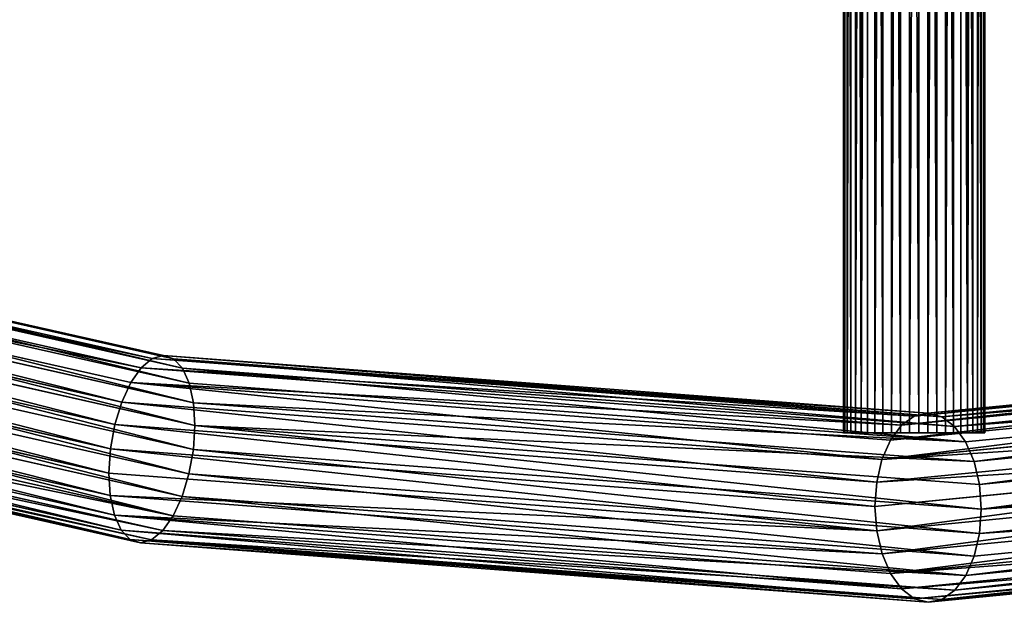
# Model space of a CAD drawing. Units: millimetres. Extents: x 19 to 4594, y -22 to 5971.
# Drawn here: x 2630 to 2889, y 4562 to 4715 of the extents above; entities that cross this region are included whole.
import ezdxf

# ---------------------------------------------------------------- set-up
doc = ezdxf.new("R2010")
doc.units = ezdxf.units.MM
doc.layers.get('0').update_dxf_attribs({"true_color": 0xffffff})

# ---------------------------------------------------------------- blocks, each defined once
blk = doc.blocks.new('Komponent#14')
for p, q in [((854.15, 581.61, 860.68), (647.82, 566.04, 979.25)), ((857.77, 582.54, 866.06), (650.54, 566.91, 985.15)), ((861.39, 581.79, 871.45), (653.46, 566.1, 990.93)), ((854.15, 581.61, 860.68), (850.77, 579.04, 855.69)), ((857.77, 582.54, 866.06), (854.15, 581.61, 860.68)), ((1041.61, 563.25, 714.42), (854.15, 581.61, 860.68)), ((1046.05, 564.11, 719.15), (857.77, 582.54, 866.06)), ((861.39, 581.79, 871.45), (857.77, 582.54, 866.06)), ((864.75, 579.39, 876.48), (861.39, 581.79, 871.45)), ((1050.3, 563.29, 724.04), (861.39, 581.79, 871.45)), ((850.77, 579.04, 855.69), (645.49, 563.55, 973.66)), ((864.75, 579.39, 876.48), (656.39, 563.66, 996.22)), ((850.77, 579.04, 855.69), (847.87, 575.01, 851.42)), ((1037.28, 560.77, 710.17), (850.77, 579.04, 855.69)), ((867.65, 575.51, 880.82), (864.75, 579.39, 876.48)), ((1054.07, 560.85, 728.76), (864.75, 579.39, 876.48)), ((867.65, 575.51, 880.82), (659.12, 559.77, 1000.65)), ((869.86, 570.42, 884.17), (867.65, 575.51, 880.82)), ((1057.1, 556.96, 732.99), (867.65, 575.51, 880.82)), ((847.87, 575.01, 851.42), (643.71, 559.61, 968.74)), ((847.87, 575.01, 851.42), (845.64, 569.81, 848.16)), ((1033.35, 556.85, 706.69), (847.87, 575.01, 851.42)), ((869.86, 570.42, 884.17), (661.47, 554.69, 1003.92)), ((871.25, 564.45, 886.29), (869.86, 570.42, 884.17)), ((1059.19, 551.88, 736.44), (869.86, 570.42, 884.17)), ((845.64, 569.81, 848.16), (642.6, 554.49, 964.83)), ((845.64, 569.81, 848.16), (844.23, 563.78, 846.13)), ((1030.1, 551.75, 704.22), (845.64, 569.81, 848.16)), ((647.82, 566.04, 979.25), (430.87, 517.16, 1065.38)), ((650.54, 566.91, 985.15), (432.64, 517.82, 1071.65)), ((653.46, 566.1, 990.93), (434.83, 516.84, 1077.73)), ((647.82, 566.04, 979.25), (645.49, 563.55, 973.66)), ((650.54, 566.91, 985.15), (647.82, 566.04, 979.25)), ((653.46, 566.1, 990.93), (650.54, 566.91, 985.15)), ((656.39, 563.66, 996.22), (653.46, 566.1, 990.93)), ((645.49, 563.55, 973.66), (429.65, 514.92, 1059.34)), ((656.39, 563.66, 996.22), (437.29, 514.3, 1083.2)), ((844.23, 563.78, 846.13), (642.24, 548.54, 962.21)), ((645.49, 563.55, 973.66), (643.71, 559.61, 968.74)), ((659.12, 559.77, 1000.65), (656.39, 563.66, 996.22)), ((871.25, 564.45, 886.29), (663.29, 548.76, 1005.8)), ((844.23, 563.78, 846.13), (843.75, 557.33, 845.48)), ((1027.75, 545.81, 702.93), (844.23, 563.78, 846.13)), ((1060.19, 545.95, 738.87), (871.25, 564.45, 886.29)), ((871.72, 558.03, 887.05), (871.25, 564.45, 886.29)), ((643.71, 559.61, 968.74), (429.05, 511.25, 1053.96)), ((659.12, 559.77, 1000.65), (439.86, 510.38, 1087.69)), ((643.71, 559.61, 968.74), (642.6, 554.49, 964.83)), ((661.47, 554.69, 1003.92), (659.12, 559.77, 1000.65)), ((843.75, 557.33, 845.48), (642.65, 542.16, 961.04)), ((871.72, 558.03, 887.05), (664.44, 542.39, 1006.17)), ((843.75, 557.33, 845.48), (844.21, 550.91, 846.24)), ((1026.45, 539.44, 702.91), (843.75, 557.33, 845.48)), ((871.23, 551.59, 886.4), (871.72, 558.03, 887.05)), ((1060.04, 539.59, 740.11), (871.72, 558.03, 887.05)), ((642.6, 554.49, 964.83), (429.12, 506.39, 1049.58)), ((661.47, 554.69, 1003.92), (442.36, 505.33, 1090.9)), ((642.6, 554.49, 964.83), (642.24, 548.54, 962.21)), ((663.29, 548.76, 1005.8), (661.47, 554.69, 1003.92)), ((844.21, 550.91, 846.24), (643.8, 535.79, 961.41)), ((871.23, 551.59, 886.4), (664.84, 536.01, 1005)), ((844.21, 550.91, 846.24), (845.6, 544.95, 848.36)), ((1026.3, 533.08, 704.16), (844.21, 550.91, 846.24)), ((869.82, 545.55, 884.37), (871.23, 551.59, 886.4)), ((1058.74, 533.22, 740.09), (871.23, 551.59, 886.4)), ((642.24, 548.54, 962.21), (429.85, 500.69, 1046.52)), ((663.29, 548.76, 1005.8), (444.62, 499.5, 1092.61)), ((642.24, 548.54, 962.21), (642.65, 542.16, 961.04)), ((664.44, 542.39, 1006.17), (663.29, 548.76, 1005.8)), ((845.6, 544.95, 848.36), (645.61, 529.86, 963.29)), ((869.82, 545.55, 884.37), (664.48, 530.06, 1002.38)), ((1027.3, 527.16, 706.59), (845.6, 544.95, 848.36)), ((845.6, 544.95, 848.36), (847.82, 539.86, 851.71)), ((867.59, 540.35, 881.11), (869.82, 545.55, 884.37)), ((1056.39, 527.28, 738.8), (869.82, 545.55, 884.37)), ((642.65, 542.16, 961.04), (431.2, 494.52, 1044.98)), ((664.44, 542.39, 1006.17), (446.49, 493.29, 1092.69)), ((642.65, 542.16, 961.04), (643.8, 535.79, 961.41)), ((664.84, 536.01, 1005), (664.44, 542.39, 1006.17)), ((847.82, 539.86, 851.71), (647.96, 524.77, 966.56)), ((867.59, 540.35, 881.11), (663.37, 524.94, 998.47)), ((847.82, 539.86, 851.71), (850.71, 535.98, 856.05)), ((1029.39, 522.08, 710.03), (847.82, 539.86, 851.71)), ((864.69, 536.33, 876.84), (867.59, 540.35, 881.11)), ((1053.14, 522.18, 736.33), (867.59, 540.35, 881.11)), ((864.69, 536.33, 876.84), (661.59, 521, 993.55)), ((861.31, 533.76, 871.85), (864.69, 536.33, 876.84)), ((1049.22, 518.26, 732.86), (864.69, 536.33, 876.84)), ((643.8, 535.79, 961.41), (433.06, 488.31, 1045.07)), ((664.84, 536.01, 1005), (447.83, 487.12, 1091.15)), ((643.8, 535.79, 961.41), (645.61, 529.86, 963.29)), ((850.71, 535.98, 856.05), (650.7, 520.88, 970.99)), ((861.31, 533.76, 871.85), (659.26, 518.51, 987.96)), ((664.48, 530.06, 1002.38), (664.84, 536.01, 1005)), ((850.71, 535.98, 856.05), (854.08, 533.58, 861.08)), ((1032.43, 518.18, 714.26), (850.71, 535.98, 856.05)), ((857.69, 532.82, 866.47), (861.31, 533.76, 871.85)), ((1044.89, 515.78, 728.61), (861.31, 533.76, 871.85)), ((854.08, 533.58, 861.08), (653.62, 518.45, 976.28)), ((857.69, 532.82, 866.47), (656.55, 517.64, 982.06)), ((854.08, 533.58, 861.08), (857.69, 532.82, 866.47)), ((1036.2, 515.74, 718.98), (854.08, 533.58, 861.08)), ((1040.45, 514.93, 723.87), (857.69, 532.82, 866.47)), ((645.61, 529.86, 963.29), (435.32, 482.48, 1046.77)), ((664.48, 530.06, 1002.38), (448.57, 481.42, 1088.09)), ((645.61, 529.86, 963.29), (647.96, 524.77, 966.56)), ((663.37, 524.94, 998.47), (664.48, 530.06, 1002.38)), ((647.96, 524.77, 966.56), (437.82, 477.43, 1049.98)), ((663.37, 524.94, 998.47), (448.64, 476.56, 1083.72)), ((647.96, 524.77, 966.56), (650.7, 520.88, 970.99)), ((661.59, 521, 993.55), (663.37, 524.94, 998.47)), ((650.7, 520.88, 970.99), (440.39, 473.51, 1054.47)), ((661.59, 521, 993.55), (448.04, 472.89, 1078.33)), ((650.7, 520.88, 970.99), (653.62, 518.45, 976.28)), ((659.26, 518.51, 987.96), (661.59, 521, 993.55)), ((653.62, 518.45, 976.28), (442.86, 470.97, 1059.95)), ((659.26, 518.51, 987.96), (446.81, 470.65, 1072.3)), ((653.62, 518.45, 976.28), (656.55, 517.64, 982.06)), ((656.55, 517.64, 982.06), (659.26, 518.51, 987.96)), ((656.55, 517.64, 982.06), (445.05, 469.99, 1066.03))]:
    blk.add_line(p, q)
mesh = blk.add_polyface()
corners = [(645.49, 563.55, 973.66), (854.15, 581.61, 860.68), (850.77, 579.04, 855.69), (647.82, 566.04, 979.25)]
mesh.append_faces([[corners[k] for k in face] for face in [(0, 1, 2), (1, 0, 3)]], dxfattribs={"vtx0": -1})
mesh = blk.add_polyface()
corners = [(647.82, 566.04, 979.25), (857.77, 582.54, 866.06), (854.15, 581.61, 860.68), (650.54, 566.91, 985.15)]
mesh.append_faces([[corners[k] for k in face] for face in [(0, 1, 2), (1, 0, 3)]], dxfattribs={"vtx0": -1})
mesh = blk.add_polyface()
corners = [(650.54, 566.91, 985.15), (861.39, 581.79, 871.45), (857.77, 582.54, 866.06), (653.46, 566.1, 990.93)]
mesh.append_faces([[corners[k] for k in face] for face in [(0, 1, 2), (1, 0, 3)]], dxfattribs={"vtx0": -1})
mesh = blk.add_polyface()
corners = [(653.46, 566.1, 990.93), (864.75, 579.39, 876.48), (861.39, 581.79, 871.45), (656.39, 563.66, 996.22)]
mesh.append_faces([[corners[k] for k in face] for face in [(0, 1, 2), (1, 0, 3)]], dxfattribs={"vtx0": -1})
mesh = blk.add_polyface()
corners = [(850.77, 579.04, 855.69), (1041.61, 563.25, 714.42), (1037.28, 560.77, 710.17), (854.15, 581.61, 860.68)]
mesh.append_faces([[corners[k] for k in face] for face in [(0, 1, 2), (1, 0, 3)]], dxfattribs={"vtx0": -1})
mesh = blk.add_polyface()
corners = [(854.15, 581.61, 860.68), (1046.05, 564.11, 719.15), (1041.61, 563.25, 714.42), (857.77, 582.54, 866.06)]
mesh.append_faces([[corners[k] for k in face] for face in [(0, 1, 2), (1, 0, 3)]], dxfattribs={"vtx0": -1})
mesh = blk.add_polyface()
corners = [(857.77, 582.54, 866.06), (1050.3, 563.29, 724.04), (1046.05, 564.11, 719.15), (861.39, 581.79, 871.45)]
mesh.append_faces([[corners[k] for k in face] for face in [(0, 1, 2), (1, 0, 3)]], dxfattribs={"vtx0": -1})
mesh = blk.add_polyface()
corners = [(861.39, 581.79, 871.45), (1054.07, 560.85, 728.76), (1050.3, 563.29, 724.04), (864.75, 579.39, 876.48)]
mesh.append_faces([[corners[k] for k in face] for face in [(0, 1, 2), (1, 0, 3)]], dxfattribs={"vtx0": -1})
mesh = blk.add_polyface()
corners = [(643.71, 559.61, 968.74), (850.77, 579.04, 855.69), (847.87, 575.01, 851.42), (645.49, 563.55, 973.66)]
mesh.append_faces([[corners[k] for k in face] for face in [(0, 1, 2), (1, 0, 3)]], dxfattribs={"vtx0": -1})
mesh = blk.add_polyface()
corners = [(656.39, 563.66, 996.22), (867.65, 575.51, 880.82), (864.75, 579.39, 876.48), (659.12, 559.77, 1000.65)]
mesh.append_faces([[corners[k] for k in face] for face in [(0, 1, 2), (1, 0, 3)]], dxfattribs={"vtx0": -1})
mesh = blk.add_polyface()
corners = [(847.87, 575.01, 851.42), (1037.28, 560.77, 710.17), (1033.35, 556.85, 706.69), (850.77, 579.04, 855.69)]
mesh.append_faces([[corners[k] for k in face] for face in [(0, 1, 2), (1, 0, 3)]], dxfattribs={"vtx0": -1})
mesh = blk.add_polyface()
corners = [(864.75, 579.39, 876.48), (1057.1, 556.96, 732.99), (1054.07, 560.85, 728.76), (867.65, 575.51, 880.82)]
mesh.append_faces([[corners[k] for k in face] for face in [(0, 1, 2), (1, 0, 3)]], dxfattribs={"vtx0": -1})
mesh = blk.add_polyface()
corners = [(661.47, 554.69, 1003.92), (867.65, 575.51, 880.82), (659.12, 559.77, 1000.65), (869.86, 570.42, 884.17)]
mesh.append_faces([[corners[k] for k in face] for face in [(0, 1, 2), (1, 0, 3)]], dxfattribs={"vtx0": -1})
mesh = blk.add_polyface()
corners = [(867.65, 575.51, 880.82), (1059.19, 551.88, 736.44), (1057.1, 556.96, 732.99), (869.86, 570.42, 884.17)]
mesh.append_faces([[corners[k] for k in face] for face in [(0, 1, 2), (1, 0, 3)]], dxfattribs={"vtx0": -1})
mesh = blk.add_polyface()
corners = [(643.71, 559.61, 968.74), (845.64, 569.81, 848.16), (642.6, 554.49, 964.83), (847.87, 575.01, 851.42)]
mesh.append_faces([[corners[k] for k in face] for face in [(0, 1, 2), (1, 0, 3)]], dxfattribs={"vtx0": -1})
mesh = blk.add_polyface()
corners = [(847.87, 575.01, 851.42), (1030.1, 551.75, 704.22), (845.64, 569.81, 848.16), (1033.35, 556.85, 706.69)]
mesh.append_faces([[corners[k] for k in face] for face in [(0, 1, 2), (1, 0, 3)]], dxfattribs={"vtx0": -1})
mesh = blk.add_polyface()
corners = [(663.29, 548.76, 1005.8), (869.86, 570.42, 884.17), (661.47, 554.69, 1003.92), (871.25, 564.45, 886.29)]
mesh.append_faces([[corners[k] for k in face] for face in [(0, 1, 2), (1, 0, 3)]], dxfattribs={"vtx0": -1})
mesh = blk.add_polyface()
corners = [(871.25, 564.45, 886.29), (1059.19, 551.88, 736.44), (869.86, 570.42, 884.17), (1060.19, 545.95, 738.87)]
mesh.append_faces([[corners[k] for k in face] for face in [(0, 1, 2), (1, 0, 3)]], dxfattribs={"vtx0": -1})
mesh = blk.add_polyface()
corners = [(642.6, 554.49, 964.83), (844.23, 563.78, 846.13), (642.24, 548.54, 962.21), (845.64, 569.81, 848.16)]
mesh.append_faces([[corners[k] for k in face] for face in [(0, 1, 2), (1, 0, 3)]], dxfattribs={"vtx0": -1})
mesh = blk.add_polyface()
corners = [(845.64, 569.81, 848.16), (1027.75, 545.81, 702.93), (844.23, 563.78, 846.13), (1030.1, 551.75, 704.22)]
mesh.append_faces([[corners[k] for k in face] for face in [(0, 1, 2), (1, 0, 3)]], dxfattribs={"vtx0": -1})
mesh = blk.add_polyface()
corners = [(429.65, 514.92, 1059.34), (647.82, 566.04, 979.25), (645.49, 563.55, 973.66), (430.87, 517.16, 1065.38)]
mesh.append_faces([[corners[k] for k in face] for face in [(0, 1, 2), (1, 0, 3)]], dxfattribs={"vtx0": -1})
mesh = blk.add_polyface()
corners = [(430.87, 517.16, 1065.38), (650.54, 566.91, 985.15), (647.82, 566.04, 979.25), (432.64, 517.82, 1071.65)]
mesh.append_faces([[corners[k] for k in face] for face in [(0, 1, 2), (1, 0, 3)]], dxfattribs={"vtx0": -1})
mesh = blk.add_polyface()
corners = [(432.64, 517.82, 1071.65), (653.46, 566.1, 990.93), (650.54, 566.91, 985.15), (434.83, 516.84, 1077.73)]
mesh.append_faces([[corners[k] for k in face] for face in [(0, 1, 2), (1, 0, 3)]], dxfattribs={"vtx0": -1})
mesh = blk.add_polyface()
corners = [(434.83, 516.84, 1077.73), (656.39, 563.66, 996.22), (653.46, 566.1, 990.93), (437.29, 514.3, 1083.2)]
mesh.append_faces([[corners[k] for k in face] for face in [(0, 1, 2), (1, 0, 3)]], dxfattribs={"vtx0": -1})
mesh = blk.add_polyface()
corners = [(429.05, 511.25, 1053.96), (645.49, 563.55, 973.66), (643.71, 559.61, 968.74), (429.65, 514.92, 1059.34)]
mesh.append_faces([[corners[k] for k in face] for face in [(0, 1, 2), (1, 0, 3)]], dxfattribs={"vtx0": -1})
mesh = blk.add_polyface()
corners = [(437.29, 514.3, 1083.2), (659.12, 559.77, 1000.65), (656.39, 563.66, 996.22), (439.86, 510.38, 1087.69)]
mesh.append_faces([[corners[k] for k in face] for face in [(0, 1, 2), (1, 0, 3)]], dxfattribs={"vtx0": -1})
mesh = blk.add_polyface()
corners = [(844.23, 563.78, 846.13), (642.65, 542.16, 961.04), (642.24, 548.54, 962.21), (843.75, 557.33, 845.48)]
mesh.append_faces([[corners[k] for k in face] for face in [(0, 1, 2), (1, 0, 3)]], dxfattribs={"vtx0": -1})
mesh = blk.add_polyface()
corners = [(664.44, 542.39, 1006.17), (871.25, 564.45, 886.29), (663.29, 548.76, 1005.8), (871.72, 558.03, 887.05)]
mesh.append_faces([[corners[k] for k in face] for face in [(0, 1, 2), (1, 0, 3)]], dxfattribs={"vtx0": -1})
mesh = blk.add_polyface()
corners = [(844.23, 563.78, 846.13), (1026.45, 539.44, 702.91), (843.75, 557.33, 845.48), (1027.75, 545.81, 702.93)]
mesh.append_faces([[corners[k] for k in face] for face in [(0, 1, 2), (1, 0, 3)]], dxfattribs={"vtx0": -1})
mesh = blk.add_polyface()
corners = [(871.72, 558.03, 887.05), (1060.19, 545.95, 738.87), (871.25, 564.45, 886.29), (1060.04, 539.59, 740.11)]
mesh.append_faces([[corners[k] for k in face] for face in [(0, 1, 2), (1, 0, 3)]], dxfattribs={"vtx0": -1})
mesh = blk.add_polyface()
corners = [(643.71, 559.61, 968.74), (429.12, 506.39, 1049.58), (429.05, 511.25, 1053.96), (642.6, 554.49, 964.83)]
mesh.append_faces([[corners[k] for k in face] for face in [(0, 1, 2), (1, 0, 3)]], dxfattribs={"vtx0": -1})
mesh = blk.add_polyface()
corners = [(442.36, 505.33, 1090.9), (659.12, 559.77, 1000.65), (439.86, 510.38, 1087.69), (661.47, 554.69, 1003.92)]
mesh.append_faces([[corners[k] for k in face] for face in [(0, 1, 2), (1, 0, 3)]], dxfattribs={"vtx0": -1})
mesh = blk.add_polyface()
corners = [(843.75, 557.33, 845.48), (643.8, 535.79, 961.41), (642.65, 542.16, 961.04), (844.21, 550.91, 846.24)]
mesh.append_faces([[corners[k] for k in face] for face in [(0, 1, 2), (1, 0, 3)]], dxfattribs={"vtx0": -1})
mesh = blk.add_polyface()
corners = [(664.84, 536.01, 1005), (871.72, 558.03, 887.05), (664.44, 542.39, 1006.17), (871.23, 551.59, 886.4)]
mesh.append_faces([[corners[k] for k in face] for face in [(0, 1, 2), (1, 0, 3)]], dxfattribs={"vtx0": -1})
mesh = blk.add_polyface()
corners = [(1026.45, 539.44, 702.91), (844.21, 550.91, 846.24), (843.75, 557.33, 845.48), (1026.3, 533.08, 704.16)]
mesh.append_faces([[corners[k] for k in face] for face in [(0, 1, 2), (1, 0, 3)]], dxfattribs={"vtx0": -1})
mesh = blk.add_polyface()
corners = [(1058.74, 533.22, 740.09), (871.72, 558.03, 887.05), (871.23, 551.59, 886.4), (1060.04, 539.59, 740.11)]
mesh.append_faces([[corners[k] for k in face] for face in [(0, 1, 2), (1, 0, 3)]], dxfattribs={"vtx0": -1})
mesh = blk.add_polyface()
corners = [(642.6, 554.49, 964.83), (429.85, 500.69, 1046.52), (429.12, 506.39, 1049.58), (642.24, 548.54, 962.21)]
mesh.append_faces([[corners[k] for k in face] for face in [(0, 1, 2), (1, 0, 3)]], dxfattribs={"vtx0": -1})
mesh = blk.add_polyface()
corners = [(444.62, 499.5, 1092.61), (661.47, 554.69, 1003.92), (442.36, 505.33, 1090.9), (663.29, 548.76, 1005.8)]
mesh.append_faces([[corners[k] for k in face] for face in [(0, 1, 2), (1, 0, 3)]], dxfattribs={"vtx0": -1})
mesh = blk.add_polyface()
corners = [(844.21, 550.91, 846.24), (645.61, 529.86, 963.29), (643.8, 535.79, 961.41), (845.6, 544.95, 848.36)]
mesh.append_faces([[corners[k] for k in face] for face in [(0, 1, 2), (1, 0, 3)]], dxfattribs={"vtx0": -1})
mesh = blk.add_polyface()
corners = [(869.82, 545.55, 884.37), (664.84, 536.01, 1005), (664.48, 530.06, 1002.38), (871.23, 551.59, 886.4)]
mesh.append_faces([[corners[k] for k in face] for face in [(0, 1, 2), (1, 0, 3)]], dxfattribs={"vtx0": -1})
mesh = blk.add_polyface()
corners = [(1026.3, 533.08, 704.16), (845.6, 544.95, 848.36), (844.21, 550.91, 846.24), (1027.3, 527.16, 706.59)]
mesh.append_faces([[corners[k] for k in face] for face in [(0, 1, 2), (1, 0, 3)]], dxfattribs={"vtx0": -1})
mesh = blk.add_polyface()
corners = [(1056.39, 527.28, 738.8), (871.23, 551.59, 886.4), (869.82, 545.55, 884.37), (1058.74, 533.22, 740.09)]
mesh.append_faces([[corners[k] for k in face] for face in [(0, 1, 2), (1, 0, 3)]], dxfattribs={"vtx0": -1})
mesh = blk.add_polyface()
corners = [(642.24, 548.54, 962.21), (431.2, 494.52, 1044.98), (429.85, 500.69, 1046.52), (642.65, 542.16, 961.04)]
mesh.append_faces([[corners[k] for k in face] for face in [(0, 1, 2), (1, 0, 3)]], dxfattribs={"vtx0": -1})
mesh = blk.add_polyface()
corners = [(446.49, 493.29, 1092.69), (663.29, 548.76, 1005.8), (444.62, 499.5, 1092.61), (664.44, 542.39, 1006.17)]
mesh.append_faces([[corners[k] for k in face] for face in [(0, 1, 2), (1, 0, 3)]], dxfattribs={"vtx0": -1})
mesh = blk.add_polyface()
corners = [(845.6, 544.95, 848.36), (647.96, 524.77, 966.56), (645.61, 529.86, 963.29), (847.82, 539.86, 851.71)]
mesh.append_faces([[corners[k] for k in face] for face in [(0, 1, 2), (1, 0, 3)]], dxfattribs={"vtx0": -1})
mesh = blk.add_polyface()
corners = [(867.59, 540.35, 881.11), (664.48, 530.06, 1002.38), (663.37, 524.94, 998.47), (869.82, 545.55, 884.37)]
mesh.append_faces([[corners[k] for k in face] for face in [(0, 1, 2), (1, 0, 3)]], dxfattribs={"vtx0": -1})
mesh = blk.add_polyface()
corners = [(1029.39, 522.08, 710.03), (845.6, 544.95, 848.36), (1027.3, 527.16, 706.59), (847.82, 539.86, 851.71)]
mesh.append_faces([[corners[k] for k in face] for face in [(0, 1, 2), (1, 0, 3)]], dxfattribs={"vtx0": -1})
mesh = blk.add_polyface()
corners = [(1053.14, 522.18, 736.33), (869.82, 545.55, 884.37), (867.59, 540.35, 881.11), (1056.39, 527.28, 738.8)]
mesh.append_faces([[corners[k] for k in face] for face in [(0, 1, 2), (1, 0, 3)]], dxfattribs={"vtx0": -1})
mesh = blk.add_polyface()
corners = [(642.65, 542.16, 961.04), (433.06, 488.31, 1045.07), (431.2, 494.52, 1044.98), (643.8, 535.79, 961.41)]
mesh.append_faces([[corners[k] for k in face] for face in [(0, 1, 2), (1, 0, 3)]], dxfattribs={"vtx0": -1})
mesh = blk.add_polyface()
corners = [(447.83, 487.12, 1091.15), (664.44, 542.39, 1006.17), (446.49, 493.29, 1092.69), (664.84, 536.01, 1005)]
mesh.append_faces([[corners[k] for k in face] for face in [(0, 1, 2), (1, 0, 3)]], dxfattribs={"vtx0": -1})
mesh = blk.add_polyface()
corners = [(850.71, 535.98, 856.05), (647.96, 524.77, 966.56), (847.82, 539.86, 851.71), (650.7, 520.88, 970.99)]
mesh.append_faces([[corners[k] for k in face] for face in [(0, 1, 2), (1, 0, 3)]], dxfattribs={"vtx0": -1})
mesh = blk.add_polyface()
corners = [(867.59, 540.35, 881.11), (661.59, 521, 993.55), (864.69, 536.33, 876.84), (663.37, 524.94, 998.47)]
mesh.append_faces([[corners[k] for k in face] for face in [(0, 1, 2), (1, 0, 3)]], dxfattribs={"vtx0": -1})
mesh = blk.add_polyface()
corners = [(1032.43, 518.18, 714.26), (847.82, 539.86, 851.71), (1029.39, 522.08, 710.03), (850.71, 535.98, 856.05)]
mesh.append_faces([[corners[k] for k in face] for face in [(0, 1, 2), (1, 0, 3)]], dxfattribs={"vtx0": -1})
mesh = blk.add_polyface()
corners = [(1053.14, 522.18, 736.33), (864.69, 536.33, 876.84), (1049.22, 518.26, 732.86), (867.59, 540.35, 881.11)]
mesh.append_faces([[corners[k] for k in face] for face in [(0, 1, 2), (1, 0, 3)]], dxfattribs={"vtx0": -1})
mesh = blk.add_polyface()
corners = [(864.69, 536.33, 876.84), (659.26, 518.51, 987.96), (861.31, 533.76, 871.85), (661.59, 521, 993.55)]
mesh.append_faces([[corners[k] for k in face] for face in [(0, 1, 2), (1, 0, 3)]], dxfattribs={"vtx0": -1})
mesh = blk.add_polyface()
corners = [(1049.22, 518.26, 732.86), (861.31, 533.76, 871.85), (1044.89, 515.78, 728.61), (864.69, 536.33, 876.84)]
mesh.append_faces([[corners[k] for k in face] for face in [(0, 1, 2), (1, 0, 3)]], dxfattribs={"vtx0": -1})
mesh = blk.add_polyface()
corners = [(643.8, 535.79, 961.41), (435.32, 482.48, 1046.77), (433.06, 488.31, 1045.07), (645.61, 529.86, 963.29)]
mesh.append_faces([[corners[k] for k in face] for face in [(0, 1, 2), (1, 0, 3)]], dxfattribs={"vtx0": -1})
mesh = blk.add_polyface()
corners = [(448.57, 481.42, 1088.09), (664.84, 536.01, 1005), (447.83, 487.12, 1091.15), (664.48, 530.06, 1002.38)]
mesh.append_faces([[corners[k] for k in face] for face in [(0, 1, 2), (1, 0, 3)]], dxfattribs={"vtx0": -1})
mesh = blk.add_polyface()
corners = [(854.08, 533.58, 861.08), (650.7, 520.88, 970.99), (850.71, 535.98, 856.05), (653.62, 518.45, 976.28)]
mesh.append_faces([[corners[k] for k in face] for face in [(0, 1, 2), (1, 0, 3)]], dxfattribs={"vtx0": -1})
mesh = blk.add_polyface()
corners = [(861.31, 533.76, 871.85), (656.55, 517.64, 982.06), (857.69, 532.82, 866.47), (659.26, 518.51, 987.96)]
mesh.append_faces([[corners[k] for k in face] for face in [(0, 1, 2), (1, 0, 3)]], dxfattribs={"vtx0": -1})
mesh = blk.add_polyface()
corners = [(1036.2, 515.74, 718.98), (850.71, 535.98, 856.05), (1032.43, 518.18, 714.26), (854.08, 533.58, 861.08)]
mesh.append_faces([[corners[k] for k in face] for face in [(0, 1, 2), (1, 0, 3)]], dxfattribs={"vtx0": -1})
mesh = blk.add_polyface()
corners = [(1044.89, 515.78, 728.61), (857.69, 532.82, 866.47), (1040.45, 514.93, 723.87), (861.31, 533.76, 871.85)]
mesh.append_faces([[corners[k] for k in face] for face in [(0, 1, 2), (1, 0, 3)]], dxfattribs={"vtx0": -1})
mesh = blk.add_polyface()
corners = [(857.69, 532.82, 866.47), (653.62, 518.45, 976.28), (854.08, 533.58, 861.08), (656.55, 517.64, 982.06)]
mesh.append_faces([[corners[k] for k in face] for face in [(0, 1, 2), (1, 0, 3)]], dxfattribs={"vtx0": -1})
mesh = blk.add_polyface()
corners = [(1040.45, 514.93, 723.87), (854.08, 533.58, 861.08), (1036.2, 515.74, 718.98), (857.69, 532.82, 866.47)]
mesh.append_faces([[corners[k] for k in face] for face in [(0, 1, 2), (1, 0, 3)]], dxfattribs={"vtx0": -1})
mesh = blk.add_polyface()
corners = [(645.61, 529.86, 963.29), (437.82, 477.43, 1049.98), (435.32, 482.48, 1046.77), (647.96, 524.77, 966.56)]
mesh.append_faces([[corners[k] for k in face] for face in [(0, 1, 2), (1, 0, 3)]], dxfattribs={"vtx0": -1})
mesh = blk.add_polyface()
corners = [(448.64, 476.56, 1083.72), (664.48, 530.06, 1002.38), (448.57, 481.42, 1088.09), (663.37, 524.94, 998.47)]
mesh.append_faces([[corners[k] for k in face] for face in [(0, 1, 2), (1, 0, 3)]], dxfattribs={"vtx0": -1})
mesh = blk.add_polyface()
corners = [(650.7, 520.88, 970.99), (437.82, 477.43, 1049.98), (647.96, 524.77, 966.56), (440.39, 473.51, 1054.47)]
mesh.append_faces([[corners[k] for k in face] for face in [(0, 1, 2), (1, 0, 3)]], dxfattribs={"vtx0": -1})
mesh = blk.add_polyface()
corners = [(663.37, 524.94, 998.47), (448.04, 472.89, 1078.33), (661.59, 521, 993.55), (448.64, 476.56, 1083.72)]
mesh.append_faces([[corners[k] for k in face] for face in [(0, 1, 2), (1, 0, 3)]], dxfattribs={"vtx0": -1})
mesh = blk.add_polyface()
corners = [(653.62, 518.45, 976.28), (440.39, 473.51, 1054.47), (650.7, 520.88, 970.99), (442.86, 470.97, 1059.95)]
mesh.append_faces([[corners[k] for k in face] for face in [(0, 1, 2), (1, 0, 3)]], dxfattribs={"vtx0": -1})
mesh = blk.add_polyface()
corners = [(661.59, 521, 993.55), (446.81, 470.65, 1072.3), (659.26, 518.51, 987.96), (448.04, 472.89, 1078.33)]
mesh.append_faces([[corners[k] for k in face] for face in [(0, 1, 2), (1, 0, 3)]], dxfattribs={"vtx0": -1})
mesh = blk.add_polyface()
corners = [(656.55, 517.64, 982.06), (442.86, 470.97, 1059.95), (653.62, 518.45, 976.28), (445.05, 469.99, 1066.03)]
mesh.append_faces([[corners[k] for k in face] for face in [(0, 1, 2), (1, 0, 3)]], dxfattribs={"vtx0": -1})
mesh = blk.add_polyface()
corners = [(659.26, 518.51, 987.96), (445.05, 469.99, 1066.03), (656.55, 517.64, 982.06), (446.81, 470.65, 1072.3)]
mesh.append_faces([[corners[k] for k in face] for face in [(0, 1, 2), (1, 0, 3)]], dxfattribs={"vtx0": -1})
blk = doc.blocks.new('Komponent#16')
blk.add_blockref('Komponent#14', (0, 0, 90.01))
blk = doc.blocks.new('Grupa#4')
at = {"extrusion": (0, 0, -1), "zscale": -1, "rotation": 180}
blk.add_blockref('Komponent#16', (0, 582.54), dxfattribs=at)
blk = doc.blocks.new('Grupa#5')
for p, q in [((0, 1093.88, 19.78), (0, 0, 19.78)), ((0.31, 1093.88, 14.94), (0.31, 0, 14.94)), ((0.95, 1093.88, 24.54), (0.95, 0, 24.54)), ((1.87, 1093.88, 10.34), (1.87, 0, 10.34)), ((3.1, 1093.88, 28.9), (3.1, 0, 28.9)), ((4.57, 1093.88, 6.3), (4.57, 0, 6.3)), ((6.3, 1093.88, 32.54), (6.3, 0, 32.54)), ((8.21, 1093.88, 3.1), (8.21, 0, 3.1)), ((10.34, 1093.88, 35.24), (10.34, 0, 35.24)), ((12.56, 1093.88, 0.95), (12.56, 0, 0.95)), ((14.94, 1093.88, 36.79), (14.94, 0, 36.79)), ((17.33, 1093.88), (17.33, 0)), ((19.78, 1093.88, 37.11), (19.78, 0, 37.11)), ((22.17, 1093.88, 0.31), (22.17, 0, 0.31)), ((24.54, 1093.88, 36.16), (24.54, 0, 36.16)), ((26.77, 1093.88, 1.87), (26.77, 0, 1.87)), ((28.9, 1093.88, 34.01), (28.9, 0, 34.01)), ((30.8, 1093.88, 4.57), (30.8, 0, 4.57)), ((32.54, 1093.88, 30.8), (32.54, 0, 30.8)), ((34.01, 1093.88, 8.21), (34.01, 0, 8.21)), ((35.24, 1093.88, 26.77), (35.24, 0, 26.77)), ((36.16, 1093.88, 12.56), (36.16, 0, 12.56)), ((36.79, 1093.88, 22.17), (36.79, 0, 22.17)), ((37.11, 1093.88, 17.33), (37.11, 0, 17.33))]:
    blk.add_line(p, q)
at = {"extrusion": (0, 1, 0)}
blk.add_circle((-18.55, 18.55), 18.59, dxfattribs=at)
mesh = blk.add_polyface()
corners = [(0, 1093.88, 19.78), (0.31, 0, 14.94), (0, 0, 19.78), (0.31, 1093.88, 14.94)]
mesh.append_faces([[corners[k] for k in face] for face in [(0, 1, 2), (1, 0, 3)]], dxfattribs={"vtx0": -1})
mesh = blk.add_polyface()
corners = [(0.95, 1093.88, 24.54), (0, 0, 19.78), (0.95, 0, 24.54), (0, 1093.88, 19.78)]
mesh.append_faces([[corners[k] for k in face] for face in [(0, 1, 2), (1, 0, 3)]], dxfattribs={"vtx0": -1})
mesh = blk.add_polyface()
corners = [(0.31, 1093.88, 14.94), (1.87, 0, 10.34), (0.31, 0, 14.94), (1.87, 1093.88, 10.34)]
mesh.append_faces([[corners[k] for k in face] for face in [(0, 1, 2), (1, 0, 3)]], dxfattribs={"vtx0": -1})
mesh = blk.add_polyface()
corners = [(3.1, 1093.88, 28.9), (0.95, 0, 24.54), (3.1, 0, 28.9), (0.95, 1093.88, 24.54)]
mesh.append_faces([[corners[k] for k in face] for face in [(0, 1, 2), (1, 0, 3)]], dxfattribs={"vtx0": -1})
mesh = blk.add_polyface()
corners = [(1.87, 1093.88, 10.34), (4.57, 0, 6.3), (1.87, 0, 10.34), (4.57, 1093.88, 6.3)]
mesh.append_faces([[corners[k] for k in face] for face in [(0, 1, 2), (1, 0, 3)]], dxfattribs={"vtx0": -1})
mesh = blk.add_polyface()
corners = [(6.3, 1093.88, 32.54), (3.1, 0, 28.9), (6.3, 0, 32.54), (3.1, 1093.88, 28.9)]
mesh.append_faces([[corners[k] for k in face] for face in [(0, 1, 2), (1, 0, 3)]], dxfattribs={"vtx0": -1})
mesh = blk.add_polyface()
corners = [(8.21, 1093.88, 3.1), (4.57, 0, 6.3), (4.57, 1093.88, 6.3), (8.21, 0, 3.1)]
mesh.append_faces([[corners[k] for k in face] for face in [(0, 1, 2), (1, 0, 3)]], dxfattribs={"vtx0": -1})
mesh = blk.add_polyface()
corners = [(10.34, 0, 35.24), (6.3, 1093.88, 32.54), (6.3, 0, 32.54), (10.34, 1093.88, 35.24)]
mesh.append_faces([[corners[k] for k in face] for face in [(0, 1, 2), (1, 0, 3)]], dxfattribs={"vtx0": -1})
mesh = blk.add_polyface()
corners = [(12.56, 1093.88, 0.95), (8.21, 0, 3.1), (8.21, 1093.88, 3.1), (12.56, 0, 0.95)]
mesh.append_faces([[corners[k] for k in face] for face in [(0, 1, 2), (1, 0, 3)]], dxfattribs={"vtx0": -1})
mesh = blk.add_polyface()
corners = [(14.94, 0, 36.79), (10.34, 1093.88, 35.24), (10.34, 0, 35.24), (14.94, 1093.88, 36.79)]
mesh.append_faces([[corners[k] for k in face] for face in [(0, 1, 2), (1, 0, 3)]], dxfattribs={"vtx0": -1})
mesh = blk.add_polyface()
corners = [(17.33, 1093.88), (12.56, 0, 0.95), (12.56, 1093.88, 0.95), (17.33, 0)]
mesh.append_faces([[corners[k] for k in face] for face in [(0, 1, 2), (1, 0, 3)]], dxfattribs={"vtx0": -1})
mesh = blk.add_polyface()
corners = [(19.78, 0, 37.11), (14.94, 1093.88, 36.79), (14.94, 0, 36.79), (19.78, 1093.88, 37.11)]
mesh.append_faces([[corners[k] for k in face] for face in [(0, 1, 2), (1, 0, 3)]], dxfattribs={"vtx0": -1})
mesh = blk.add_polyface()
corners = [(22.17, 1093.88, 0.31), (17.33, 0), (17.33, 1093.88), (22.17, 0, 0.31)]
mesh.append_faces([[corners[k] for k in face] for face in [(0, 1, 2), (1, 0, 3)]], dxfattribs={"vtx0": -1})
mesh = blk.add_polyface()
corners = [(24.54, 0, 36.16), (19.78, 1093.88, 37.11), (19.78, 0, 37.11), (24.54, 1093.88, 36.16)]
mesh.append_faces([[corners[k] for k in face] for face in [(0, 1, 2), (1, 0, 3)]], dxfattribs={"vtx0": -1})
mesh = blk.add_polyface()
corners = [(26.77, 1093.88, 1.87), (22.17, 0, 0.31), (22.17, 1093.88, 0.31), (26.77, 0, 1.87)]
mesh.append_faces([[corners[k] for k in face] for face in [(0, 1, 2), (1, 0, 3)]], dxfattribs={"vtx0": -1})
mesh = blk.add_polyface()
corners = [(28.9, 0, 34.01), (24.54, 1093.88, 36.16), (24.54, 0, 36.16), (28.9, 1093.88, 34.01)]
mesh.append_faces([[corners[k] for k in face] for face in [(0, 1, 2), (1, 0, 3)]], dxfattribs={"vtx0": -1})
mesh = blk.add_polyface()
corners = [(30.8, 1093.88, 4.57), (26.77, 0, 1.87), (26.77, 1093.88, 1.87), (30.8, 0, 4.57)]
mesh.append_faces([[corners[k] for k in face] for face in [(0, 1, 2), (1, 0, 3)]], dxfattribs={"vtx0": -1})
mesh = blk.add_polyface()
corners = [(32.54, 0, 30.8), (28.9, 1093.88, 34.01), (28.9, 0, 34.01), (32.54, 1093.88, 30.8)]
mesh.append_faces([[corners[k] for k in face] for face in [(0, 1, 2), (1, 0, 3)]], dxfattribs={"vtx0": -1})
mesh = blk.add_polyface()
corners = [(30.8, 1093.88, 4.57), (34.01, 0, 8.21), (30.8, 0, 4.57), (34.01, 1093.88, 8.21)]
mesh.append_faces([[corners[k] for k in face] for face in [(0, 1, 2), (1, 0, 3)]], dxfattribs={"vtx0": -1})
mesh = blk.add_polyface()
corners = [(35.24, 1093.88, 26.77), (32.54, 0, 30.8), (35.24, 0, 26.77), (32.54, 1093.88, 30.8)]
mesh.append_faces([[corners[k] for k in face] for face in [(0, 1, 2), (1, 0, 3)]], dxfattribs={"vtx0": -1})
mesh = blk.add_polyface()
corners = [(34.01, 1093.88, 8.21), (36.16, 0, 12.56), (34.01, 0, 8.21), (36.16, 1093.88, 12.56)]
mesh.append_faces([[corners[k] for k in face] for face in [(0, 1, 2), (1, 0, 3)]], dxfattribs={"vtx0": -1})
mesh = blk.add_polyface()
corners = [(36.79, 1093.88, 22.17), (35.24, 0, 26.77), (36.79, 0, 22.17), (35.24, 1093.88, 26.77)]
mesh.append_faces([[corners[k] for k in face] for face in [(0, 1, 2), (1, 0, 3)]], dxfattribs={"vtx0": -1})
mesh = blk.add_polyface()
corners = [(36.16, 1093.88, 12.56), (37.11, 0, 17.33), (36.16, 0, 12.56), (37.11, 1093.88, 17.33)]
mesh.append_faces([[corners[k] for k in face] for face in [(0, 1, 2), (1, 0, 3)]], dxfattribs={"vtx0": -1})
mesh = blk.add_polyface()
corners = [(37.11, 1093.88, 17.33), (36.79, 0, 22.17), (37.11, 0, 17.33), (36.79, 1093.88, 22.17)]
mesh.append_faces([[corners[k] for k in face] for face in [(0, 1, 2), (1, 0, 3)]], dxfattribs={"vtx0": -1})
mesh = blk.add_polyface()
corners = [(22.17, 0, 0.31), (12.56, 0, 0.95), (17.33, 0), (26.77, 0, 1.87), (8.21, 0, 3.1), (30.8, 0, 4.57), (4.57, 0, 6.3), (34.01, 0, 8.21), (1.87, 0, 10.34), (36.16, 0, 12.56), (0.31, 0, 14.94), (37.11, 0, 17.33), (0, 0, 19.78), (36.79, 0, 22.17), (0.95, 0, 24.54), (35.24, 0, 26.77), (3.1, 0, 28.9), (32.54, 0, 30.8), (6.3, 0, 32.54), (28.9, 0, 34.01), (10.34, 0, 35.24), (24.54, 0, 36.16), (14.94, 0, 36.79), (19.78, 0, 37.11)]
mesh.append_faces([[corners[k] for k in face] for face in [(0, 1, 2), (22, 21, 23)]], dxfattribs={"vtx0": -1})
mesh.append_faces([[corners[k] for k in face] for face in [(1, 3, 4), (4, 5, 6), (6, 7, 8), (8, 9, 10), (10, 11, 12), (12, 13, 14), (14, 15, 16), (16, 17, 18), (18, 19, 20), (20, 21, 22)]], dxfattribs={"vtx0": -1, "vtx1": -1})
mesh.append_faces([[corners[k] for k in face] for face in [(1, 0, 3), (4, 3, 5), (6, 5, 7), (8, 7, 9), (10, 9, 11), (12, 11, 13), (14, 13, 15), (16, 15, 17), (18, 17, 19), (20, 19, 21)]], dxfattribs={"vtx0": -1, "vtx2": -1})
blk = doc.blocks.new('skpB92A')
for name, p in [('Grupa#4', (309.41, 2170.74, -1431.72)), ('Grupa#5', (1144.93, 2215.34, -499.18))]:
    blk.add_blockref(name, p)

msp = doc.modelspace()

# ---------------------------------------------------------------- block references
at = {"color": 254, "true_color": 0xdcdcdc}
msp.add_blockref('skpB92A', (1702.03, 2391.07, 1413.97), dxfattribs=at)

doc.saveas('drawing.dxf')
